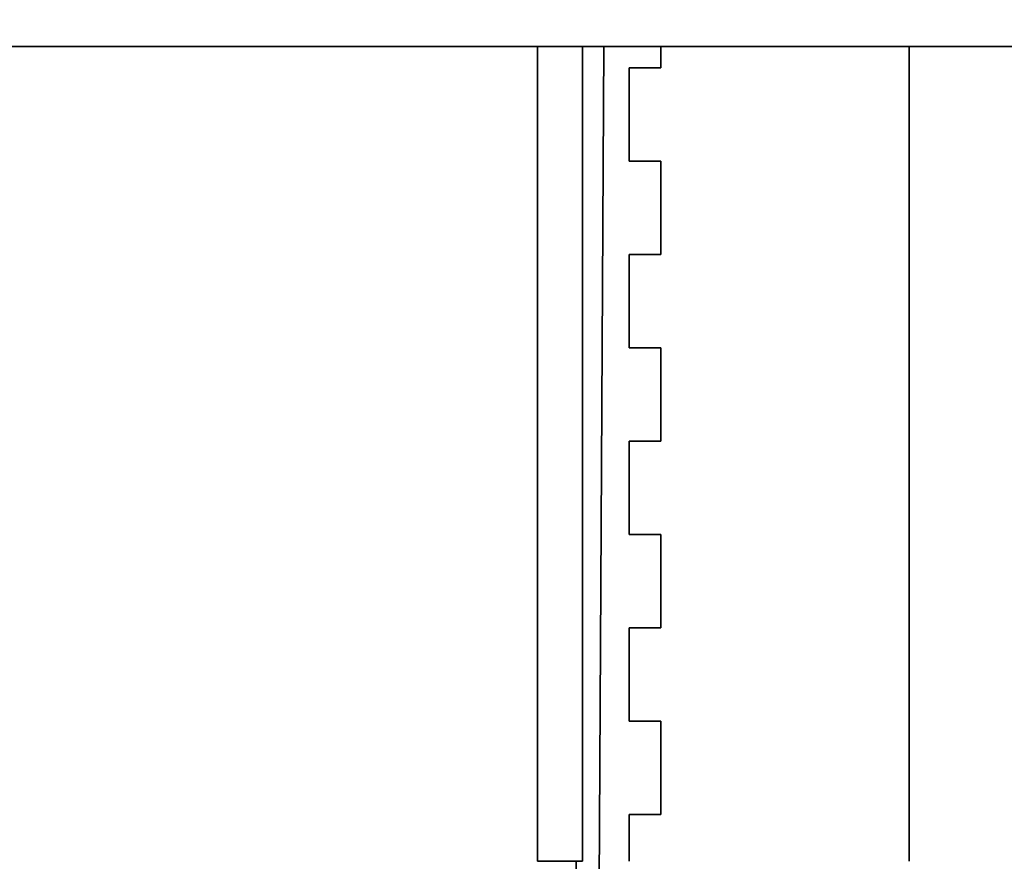
# Model space of a CAD drawing. Units: inches. Extents: x 789 to 2402, y 1100 to 2977.
# Drawn here: x 1732 to 1734, y 2839 to 2841 of the extents above; entities that cross this region are included whole.
import ezdxf

# ---------------------------------------------------------------- set-up
doc = ezdxf.new("R2010")
doc.units = ezdxf.units.IN
doc.header["$MEASUREMENT"] = 0
doc.layers.get('Defpoints').update_dxf_attribs({"linetype": 'CONTINUOUS'})
for name, color, linetype in [('0100.0 MAIN  LEFT HAND MACHINE TIPOFF', 7, 'CONTINUOUS'), ('0602.0 TIPOFF WITH 8FT MAGAZINE LEFT SIDE LOAD', 7, 'CONTINUOUS'), ('1', 7, 'CONTINUOUS')]:
    doc.layers.add(name, color=color, linetype=linetype)
doc.layers.add('Visible Edges(Pearson)', color=7, linetype='CONTINUOUS', lineweight=35)
doc.styles.add('CONVERTER_1', font='simplex.shx', dxfattribs={"width": 0.95})
doc.styles.add('Text1', font='arial.ttf', dxfattribs={"width": 0.95})
doc.dimstyles.new('ACAD DIMS', dxfattribs={"dimtxt": 3, "dimasz": 1.5, "dimexe": 1.5, "dimexo": 1.5, "dimgap": 0.09, "dimtad": 0, "dimtih": 1, "dimtoh": 1, "dimdec": 3, "dimzin": 12, "dimdsep": 46, "dimlunit": 4, "dimtxsty": 'CONVERTER_1', "dimcen": 0.09, "dimclrd": 1, "dimclre": 1, "dimclrt": 256, "dimadec": 0, "dimazin": 0, "dimtfac": 1, "dimtdec": 3, "dimtofl": 0, "dimtmove": 0, "dimatfit": 3, "dimfxl": 1.5, "dimfrac": 2, "dimtolj": 1, "dimtzin": 0, "dimarcsym": 0})
doc.dimstyles.new('ACAD DIMS$0', dxfattribs={"dimtxt": 1.5, "dimasz": 1.5, "dimexe": 1.5, "dimexo": 1.5, "dimgap": 0.09, "dimtad": 0, "dimtih": 1, "dimtoh": 1, "dimdec": 6, "dimzin": 12, "dimdsep": 46, "dimlunit": 4, "dimtxsty": 'Text1', "dimcen": 0.18, "dimclrd": 1, "dimclre": 1, "dimclrt": 256, "dimadec": 0, "dimazin": 0, "dimtfac": 1, "dimtdec": 6, "dimtofl": 0, "dimtmove": 0, "dimatfit": 3, "dimfxl": 1.5, "dimfrac": 2, "dimtolj": 1, "dimtzin": 0, "dimarcsym": 0})

# ---------------------------------------------------------------- blocks, each defined once
blk = doc.blocks.new('*D169')
at = {"layer": '0100.0 MAIN  LEFT HAND MACHINE TIPOFF', "color": 1, "lineweight": -2, "transparency": 16777216}
for p, q in [((1713.1387, 2915.2543), (1855.4843, 2915.2543)), ((1853.9843, 2913.7543), (1853.9843, 2821.6844)), ((1853.9843, 2715.0807), (1853.9843, 2817.8506)), ((1660.1537, 2713.5807), (1855.4843, 2713.5807))]:
    blk.add_line(p, q, dxfattribs=at)
at = {"layer": '0100.0 MAIN  LEFT HAND MACHINE TIPOFF', "color": 1, "transparency": 16777216}
for points in [[(1853.7343, 2913.7543), (1854.2343, 2913.7543), (1853.9843, 2915.2543)], [(1853.7343, 2715.0807), (1854.2343, 2715.0807), (1853.9843, 2713.5807)]]:
    blk.add_solid(points, dxfattribs=at)
at = {"layer": 'Defpoints', "color": 0, "transparency": 16777216}
for p in [(1711.6387, 2915.2543), (1853.9843, 2915.2543), (1658.6537, 2713.5807)]:
    blk.add_point(p, dxfattribs=at)
at = {"layer": '0100.0 MAIN  LEFT HAND MACHINE TIPOFF', "transparency": 16777216, "char_height": 1.5, "attachment_point": 5, "style": 'Text1'}
for s, insert in [('\\A1;16\'-9 5/8"', (1853.9843, 2820.6331)), ('\\A1;[5123mm]', (1853.9843, 2818.7162))]:
    blk.add_mtext(s, dxfattribs=dict(at, insert=insert))
blk = doc.blocks.new('*D202')
at = {"layer": '0602.0 TIPOFF WITH 8FT MAGAZINE LEFT SIDE LOAD', "color": 1, "linetype": 'Continuous', "lineweight": -2, "transparency": 16777216}
for p, q in [((1522.6064, 2779.0237), (1522.6064, 2975.2289)), ((1835.186, 2861.2704), (1835.186, 2975.2289)), ((1524.1064, 2973.7289), (1681.6594, 2973.7289)), ((1833.686, 2973.7289), (1690.4264, 2973.7289))]:
    blk.add_line(p, q, dxfattribs=at)
at = {"layer": '0602.0 TIPOFF WITH 8FT MAGAZINE LEFT SIDE LOAD', "color": 1, "linetype": 'Continuous', "transparency": 16777216}
for points in [[(1524.1064, 2973.9789), (1524.1064, 2973.4789), (1522.6064, 2973.7289)], [(1833.686, 2973.9789), (1833.686, 2973.4789), (1835.186, 2973.7289)]]:
    blk.add_solid(points, dxfattribs=at)
at = {"layer": 'Defpoints', "color": 0, "linetype": 'Continuous', "transparency": 16777216}
for p in [(1835.186, 2973.7289), (1835.186, 2859.7704), (1522.6064, 2777.5237)]:
    blk.add_point(p, dxfattribs=at)
at = {"layer": '0602.0 TIPOFF WITH 8FT MAGAZINE LEFT SIDE LOAD', "linetype": 'Continuous', "transparency": 16777216, "char_height": 1.5, "attachment_point": 5, "style": 'Text1'}
for s, insert in [('\\A1;26\'-0 5/8"', (1686.0429, 2974.5945)), ('\\A1;[7940mm]', (1686.0429, 2972.6776))]:
    blk.add_mtext(s, dxfattribs=dict(at, insert=insert))
blk = doc.blocks.new('A$C725e5abc')
at = {"layer": 'Visible Edges(Pearson)'}
for p, q in [((-74.86, 6.2121), (-133.732, 6.2121)), ((-81.2175, 6.2121), (-81.2175, 4.03)), ((-81.2175, 6.2121), (-81.2175, 4.03)), ((-80.5525, 6.155), (-80.5525, 6.2121)), ((-80.5525, 6.155), (-80.5525, 6.2121)), ((-80.3829, 3.155), (-80.4003, 6.2121)), ((-80.3425, 6.2121), (-80.3425, 4.155)), ((-80.3425, 6.2121), (-80.3425, 4.155)), ((-80.2225, 4.155), (-80.2225, 6.2121)), ((-80.2225, 4.155), (-80.2225, 6.2121)), ((-80.4675, 6.155), (-80.5525, 6.155)), ((-80.4675, 6.155), (-80.5525, 6.155)), ((-80.4675, 6.155), (-80.4675, 5.905)), ((-80.4675, 6.155), (-80.4675, 5.905)), ((-80.5525, 5.905), (-80.4675, 5.905)), ((-80.5525, 5.655), (-80.5525, 5.905)), ((-80.5525, 5.905), (-80.4675, 5.905)), ((-80.5525, 5.655), (-80.5525, 5.905)), ((-80.4675, 5.655), (-80.5525, 5.655)), ((-80.4675, 5.655), (-80.5525, 5.655)), ((-80.4675, 5.655), (-80.4675, 5.405)), ((-80.4675, 5.655), (-80.4675, 5.405)), ((-80.5525, 5.405), (-80.4675, 5.405)), ((-80.5525, 5.155), (-80.5525, 5.405)), ((-80.5525, 5.405), (-80.4675, 5.405)), ((-80.5525, 5.155), (-80.5525, 5.405)), ((-80.4675, 5.155), (-80.5525, 5.155)), ((-80.4675, 5.155), (-80.5525, 5.155)), ((-80.4675, 5.155), (-80.4675, 4.905)), ((-80.4675, 5.155), (-80.4675, 4.905)), ((-80.5525, 4.905), (-80.4675, 4.905)), ((-80.5525, 4.655), (-80.5525, 4.905)), ((-80.5525, 4.905), (-80.4675, 4.905)), ((-80.5525, 4.655), (-80.5525, 4.905)), ((-80.4675, 4.655), (-80.5525, 4.655)), ((-80.4675, 4.655), (-80.5525, 4.655)), ((-80.4675, 4.655), (-80.4675, 4.405)), ((-80.4675, 4.655), (-80.4675, 4.405)), ((-80.5525, 4.155), (-80.5525, 4.405)), ((-80.5525, 4.405), (-80.4675, 4.405)), ((-80.5525, 4.155), (-80.5525, 4.405)), ((-80.5525, 4.405), (-80.4675, 4.405)), ((-80.4675, 4.155), (-80.5525, 4.155)), ((-80.4675, 4.155), (-80.5525, 4.155)), ((-80.4675, 4.155), (-80.4675, 4.03)), ((-80.4675, 4.155), (-80.4675, 4.03)), ((-80.3425, 4.03), (-80.3425, 4.155)), ((-80.3425, 4.03), (-80.3425, 4.155)), ((-80.2225, 4.155), (-80.2225, 4.03)), ((-80.2225, 4.155), (-80.2225, 4.03)), ((-80.3425, 4.03), (-80.2225, 4.03)), ((-80.3425, 4.03), (-80.2225, 4.03)), ((-80.3254, 4.03), (-80.3204, 3.155))]:
    blk.add_line(p, q, dxfattribs=at)

msp = doc.modelspace()

# ---------------------------------------------------------------- block references
at = {"layer": '1', "color": 9, "xscale": -1, "rotation": 359.9999999889109}
msp.add_blockref('A$C725e5abc', (1652.7164, 2835.211), dxfattribs=at)

# ---------------------------------------------------------------- dimensions: what is measured, and where the dimension line sits
at = {"layer": '0100.0 MAIN  LEFT HAND MACHINE TIPOFF', "color": 7}
dim = msp.add_linear_dim(base=(1853.9843, 2915.2543), p1=(1658.6537, 2713.5807), p2=(1711.6387, 2915.2543), angle=90, dimstyle='ACAD DIMS', override={"dimtxt": 1.5, "dimpost": '\\X', "dimtxsty": 'Text1'}, dxfattribs=at)
dim.commit()
dim.dimension.update_dxf_attribs({"geometry": '*D169', "text_midpoint": (1853.9843, 2819.7675), "dimtype": 160})
at = {"layer": '0602.0 TIPOFF WITH 8FT MAGAZINE LEFT SIDE LOAD', "linetype": 'Continuous'}
dim = msp.add_linear_dim(base=(1835.186, 2973.7289), p1=(1522.6064, 2777.5237), p2=(1835.186, 2859.7704), angle=180, dimstyle='ACAD DIMS$0', override={"dimdec": 3, "dimpost": '\\X', "dimarcsym": 1}, dxfattribs=at)
dim.commit()
dim.dimension.update_dxf_attribs({"geometry": '*D202', "text_midpoint": (1686.0429, 2973.7289), "dimtype": 160})

doc.saveas('drawing.dxf')
